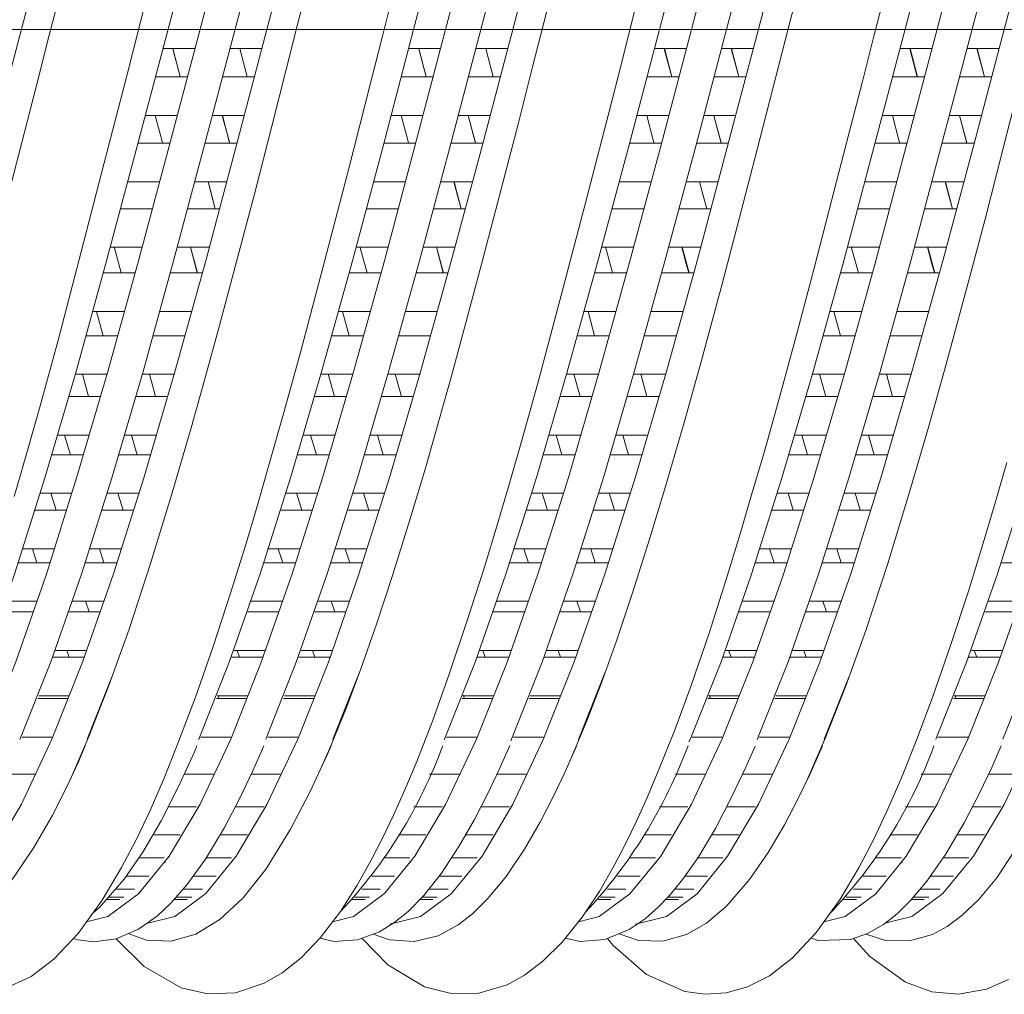
# Model space of a CAD drawing. Units: millimetres. Extents: x 998 to 1588, y 2742 to 3022.
# Drawn here: x 1132 to 1144, y 2877 to 2889 of the extents above; entities that cross this region are included whole.
import ezdxf

# ---------------------------------------------------------------- set-up
doc = ezdxf.new("R2010")
doc.units = ezdxf.units.MM
doc.linetypes.add('CENTER', pattern=[2, 1.25, -0.25, 0.25, -0.25])
doc.layers.add('BODY', color=7, linetype='Continuous')

msp = doc.modelspace()

# ---------------------------------------------------------------- linework, layer by layer
at = {"color": 21, "linetype": 'Continuous', "lineweight": 13}
for p, q in [((1133.776, 2888.347), (1133.776, 2888.348)), ((1136.657, 2888.347), (1136.657, 2888.348)), ((1139.534, 2888.347), (1139.534, 2888.348)), ((1142.413, 2888.347), (1142.413, 2888.348)), ((1133.756, 2888.257), (1134.13, 2888.257)), ((1133.776, 2888.257), (1134.127, 2888.257)), ((1133.959, 2887.927), (1133.873, 2888.257)), ((1134.538, 2888.257), (1134.914, 2888.257)), ((1134.541, 2888.257), (1134.915, 2888.257)), ((1134.744, 2887.927), (1134.657, 2888.257)), ((1134.745, 2887.927), (1134.659, 2888.257)), ((1136.637, 2888.257), (1137.011, 2888.257)), ((1136.657, 2888.257), (1137.008, 2888.257)), ((1136.841, 2887.927), (1136.755, 2888.257)), ((1137.42, 2888.257), (1137.795, 2888.257)), ((1137.423, 2888.257), (1137.797, 2888.257)), ((1137.626, 2887.927), (1137.539, 2888.257)), ((1137.626, 2887.927), (1137.54, 2888.257)), ((1139.514, 2888.257), (1139.888, 2888.257)), ((1139.534, 2888.257), (1139.885, 2888.257)), ((1139.717, 2887.927), (1139.631, 2888.257)), ((1140.296, 2888.257), (1140.672, 2888.257)), ((1140.299, 2888.257), (1140.673, 2888.257)), ((1140.502, 2887.927), (1140.415, 2888.257)), ((1140.503, 2887.927), (1140.417, 2888.257)), ((1142.392, 2888.257), (1142.767, 2888.257)), ((1142.413, 2888.257), (1142.763, 2888.257)), ((1142.596, 2887.927), (1142.51, 2888.257)), ((1143.175, 2888.257), (1143.551, 2888.257)), ((1143.178, 2888.257), (1143.552, 2888.257)), ((1143.381, 2887.927), (1143.294, 2888.257)), ((1143.382, 2887.927), (1143.295, 2888.257)), ((1134.044, 2887.927), (1133.67, 2887.927)), ((1134.04, 2887.927), (1133.776, 2887.927)), ((1134.828, 2887.927), (1134.451, 2887.927)), ((1134.828, 2887.927), (1134.455, 2887.927)), ((1136.925, 2887.927), (1136.551, 2887.927)), ((1136.922, 2887.927), (1136.657, 2887.927)), ((1137.709, 2887.927), (1137.333, 2887.927)), ((1137.71, 2887.927), (1137.337, 2887.927)), ((1139.802, 2887.927), (1139.428, 2887.927)), ((1139.798, 2887.927), (1139.534, 2887.927)), ((1140.586, 2887.927), (1140.209, 2887.927)), ((1140.586, 2887.927), (1140.213, 2887.927)), ((1142.681, 2887.927), (1142.306, 2887.927)), ((1142.677, 2887.927), (1142.413, 2887.927)), ((1143.465, 2887.927), (1143.088, 2887.927)), ((1143.465, 2887.927), (1143.092, 2887.927)), ((1133.551, 2887.475), (1133.925, 2887.475)), ((1133.776, 2887.475), (1133.921, 2887.475)), ((1134.333, 2887.475), (1134.709, 2887.475)), ((1134.336, 2887.475), (1134.709, 2887.475)), ((1136.432, 2887.475), (1136.806, 2887.475)), ((1136.657, 2887.475), (1136.803, 2887.475)), ((1137.214, 2887.475), (1137.59, 2887.475)), ((1137.218, 2887.475), (1137.59, 2887.475)), ((1139.309, 2887.475), (1139.683, 2887.475)), ((1139.534, 2887.475), (1139.68, 2887.475)), ((1140.091, 2887.475), (1140.467, 2887.475)), ((1140.094, 2887.475), (1140.467, 2887.475)), ((1142.187, 2887.475), (1142.562, 2887.475)), ((1142.413, 2887.475), (1142.558, 2887.475)), ((1142.97, 2887.475), (1143.345, 2887.475)), ((1142.973, 2887.475), (1143.345, 2887.475)), ((1133.839, 2887.149), (1133.465, 2887.149)), ((1133.836, 2887.149), (1133.776, 2887.149)), ((1134.623, 2887.149), (1134.247, 2887.149)), ((1134.622, 2887.149), (1134.25, 2887.149)), ((1136.72, 2887.149), (1136.346, 2887.149)), ((1136.717, 2887.149), (1136.657, 2887.149)), ((1137.504, 2887.149), (1137.129, 2887.149)), ((1137.504, 2887.149), (1137.132, 2887.149)), ((1139.597, 2887.149), (1139.223, 2887.149)), ((1139.594, 2887.149), (1139.534, 2887.149)), ((1140.381, 2887.149), (1140.006, 2887.149)), ((1140.38, 2887.149), (1140.008, 2887.149)), ((1142.475, 2887.149), (1142.101, 2887.149)), ((1142.473, 2887.149), (1142.413, 2887.149)), ((1143.26, 2887.149), (1142.884, 2887.149)), ((1143.259, 2887.149), (1142.887, 2887.149)), ((1133.776, 2886.918), (1133.776, 2886.918)), ((1136.657, 2886.918), (1136.657, 2886.918)), ((1139.534, 2886.918), (1139.534, 2886.918)), ((1142.413, 2886.918), (1142.413, 2886.918)), ((1133.344, 2886.697), (1133.718, 2886.697)), ((1134.129, 2886.697), (1134.502, 2886.697)), ((1134.13, 2886.697), (1134.502, 2886.697)), ((1136.226, 2886.697), (1136.6, 2886.697)), ((1137.01, 2886.697), (1137.383, 2886.697)), ((1137.011, 2886.697), (1137.384, 2886.697)), ((1139.102, 2886.697), (1139.476, 2886.697)), ((1139.887, 2886.697), (1140.26, 2886.697)), ((1139.888, 2886.697), (1140.26, 2886.697)), ((1141.981, 2886.697), (1142.355, 2886.697)), ((1142.765, 2886.697), (1143.139, 2886.697)), ((1142.767, 2886.697), (1143.139, 2886.697)), ((1133.633, 2886.381), (1133.26, 2886.381)), ((1134.418, 2886.381), (1134.045, 2886.381)), ((1134.417, 2886.381), (1134.045, 2886.381)), ((1136.514, 2886.381), (1136.141, 2886.381)), ((1137.299, 2886.381), (1136.926, 2886.381)), ((1137.299, 2886.381), (1136.927, 2886.381)), ((1139.391, 2886.381), (1139.018, 2886.381)), ((1140.176, 2886.381), (1139.803, 2886.381)), ((1140.175, 2886.381), (1139.803, 2886.381)), ((1142.27, 2886.381), (1141.896, 2886.381)), ((1143.054, 2886.381), (1142.682, 2886.381)), ((1143.054, 2886.381), (1142.682, 2886.381)), ((1133.137, 2885.929), (1133.511, 2885.929)), ((1133.923, 2885.929), (1134.296, 2885.929)), ((1133.923, 2885.929), (1134.294, 2885.929)), ((1134.08, 2885.929), (1134.162, 2885.628)), ((1136.019, 2885.929), (1136.392, 2885.929)), ((1136.804, 2885.929), (1137.176, 2885.929)), ((1136.805, 2885.929), (1137.178, 2885.929)), ((1136.961, 2885.929), (1137.044, 2885.628)), ((1138.895, 2885.929), (1139.269, 2885.929)), ((1139.681, 2885.929), (1140.054, 2885.929)), ((1139.681, 2885.929), (1140.052, 2885.929)), ((1139.838, 2885.929), (1139.92, 2885.628)), ((1141.774, 2885.929), (1142.148, 2885.929)), ((1142.56, 2885.929), (1142.933, 2885.929)), ((1142.56, 2885.929), (1142.931, 2885.929)), ((1142.717, 2885.929), (1142.799, 2885.628)), ((1133.428, 2885.628), (1133.055, 2885.628)), ((1134.214, 2885.628), (1133.841, 2885.628)), ((1134.212, 2885.628), (1133.842, 2885.628)), ((1136.309, 2885.628), (1135.937, 2885.628)), ((1137.095, 2885.628), (1136.722, 2885.628)), ((1137.093, 2885.628), (1136.723, 2885.628)), ((1139.186, 2885.628), (1138.813, 2885.628)), ((1139.972, 2885.628), (1139.599, 2885.628)), ((1139.97, 2885.628), (1139.6, 2885.628)), ((1142.065, 2885.628), (1141.692, 2885.628)), ((1142.85, 2885.628), (1142.478, 2885.628)), ((1142.848, 2885.628), (1142.478, 2885.628)), ((1133.776, 2885.39), (1133.776, 2885.394)), ((1136.657, 2885.39), (1136.657, 2885.394)), ((1139.534, 2885.39), (1139.534, 2885.394)), ((1142.413, 2885.39), (1142.413, 2885.394)), ((1132.93, 2885.175), (1133.303, 2885.175)), ((1132.979, 2885.175), (1133.056, 2884.893)), ((1133.716, 2885.175), (1134.09, 2885.175)), ((1133.776, 2885.175), (1134.087, 2885.175)), ((1135.812, 2885.175), (1136.185, 2885.175)), ((1135.861, 2885.175), (1135.938, 2884.893)), ((1136.598, 2885.175), (1136.972, 2885.175)), ((1136.657, 2885.175), (1136.969, 2885.175)), ((1138.688, 2885.175), (1139.061, 2885.175)), ((1138.737, 2885.175), (1138.814, 2884.893)), ((1139.474, 2885.175), (1139.848, 2885.175)), ((1139.534, 2885.175), (1139.845, 2885.175)), ((1141.567, 2885.175), (1141.94, 2885.175)), ((1141.616, 2885.175), (1141.693, 2884.893)), ((1142.353, 2885.175), (1142.727, 2885.175)), ((1142.413, 2885.175), (1142.724, 2885.175)), ((1133.225, 2884.893), (1132.852, 2884.893)), ((1134.013, 2884.893), (1133.638, 2884.893)), ((1134.01, 2884.893), (1133.776, 2884.893)), ((1136.107, 2884.893), (1135.734, 2884.893)), ((1136.894, 2884.893), (1136.519, 2884.893)), ((1136.891, 2884.893), (1136.657, 2884.893)), ((1138.983, 2884.893), (1138.61, 2884.893)), ((1139.771, 2884.893), (1139.396, 2884.893)), ((1139.768, 2884.893), (1139.534, 2884.893)), ((1141.862, 2884.893), (1141.489, 2884.893)), ((1142.65, 2884.893), (1142.274, 2884.893)), ((1142.647, 2884.893), (1142.413, 2884.893)), ((1132.726, 2884.441), (1133.098, 2884.441)), ((1132.886, 2884.182), (1132.812, 2884.441)), ((1133.512, 2884.441), (1133.884, 2884.441)), ((1133.669, 2884.182), (1133.597, 2884.441)), ((1133.776, 2884.441), (1133.881, 2884.441)), ((1135.608, 2884.441), (1135.979, 2884.441)), ((1135.768, 2884.182), (1135.693, 2884.441)), ((1136.393, 2884.441), (1136.765, 2884.441)), ((1136.551, 2884.182), (1136.478, 2884.441)), ((1136.657, 2884.441), (1136.763, 2884.441)), ((1138.484, 2884.441), (1138.856, 2884.441)), ((1138.644, 2884.182), (1138.57, 2884.441)), ((1139.27, 2884.441), (1139.642, 2884.441)), ((1139.427, 2884.182), (1139.355, 2884.441)), ((1139.534, 2884.441), (1139.639, 2884.441)), ((1141.363, 2884.441), (1141.734, 2884.441)), ((1141.523, 2884.182), (1141.449, 2884.441)), ((1142.149, 2884.441), (1142.521, 2884.441)), ((1142.306, 2884.182), (1142.233, 2884.441)), ((1142.413, 2884.441), (1142.518, 2884.441)), ((1133.023, 2884.182), (1132.655, 2884.182)), ((1133.809, 2884.182), (1133.44, 2884.182)), ((1133.807, 2884.182), (1133.776, 2884.182)), ((1135.904, 2884.182), (1135.536, 2884.182)), ((1136.69, 2884.182), (1136.321, 2884.182)), ((1136.688, 2884.182), (1136.657, 2884.182)), ((1138.781, 2884.182), (1138.413, 2884.182)), ((1139.567, 2884.182), (1139.198, 2884.182)), ((1139.565, 2884.182), (1139.534, 2884.182)), ((1141.66, 2884.182), (1141.291, 2884.182)), ((1142.445, 2884.182), (1142.077, 2884.182)), ((1142.444, 2884.182), (1142.413, 2884.182)), ((1133.776, 2884.06), (1133.776, 2884.057)), ((1136.657, 2884.06), (1136.657, 2884.057)), ((1139.534, 2884.06), (1139.534, 2884.057)), ((1142.413, 2884.06), (1142.413, 2884.057)), ((1132.521, 2883.729), (1132.892, 2883.729)), ((1132.604, 2883.729), (1132.673, 2883.498)), ((1133.306, 2883.729), (1133.677, 2883.729)), ((1135.402, 2883.729), (1135.774, 2883.729)), ((1135.486, 2883.729), (1135.554, 2883.498)), ((1136.188, 2883.729), (1136.559, 2883.729)), ((1138.279, 2883.729), (1138.65, 2883.729)), ((1138.362, 2883.729), (1138.431, 2883.498)), ((1139.064, 2883.729), (1139.435, 2883.729)), ((1141.157, 2883.729), (1141.529, 2883.729)), ((1141.241, 2883.729), (1141.31, 2883.498)), ((1141.943, 2883.729), (1142.314, 2883.729)), ((1132.826, 2883.498), (1132.452, 2883.498)), ((1133.61, 2883.498), (1133.238, 2883.498)), ((1135.707, 2883.498), (1135.334, 2883.498)), ((1136.491, 2883.498), (1136.119, 2883.498)), ((1138.584, 2883.498), (1138.21, 2883.498)), ((1139.368, 2883.498), (1138.996, 2883.498)), ((1141.462, 2883.498), (1141.089, 2883.498)), ((1142.246, 2883.498), (1141.874, 2883.498)), ((1132.32, 2883.046), (1132.69, 2883.046)), ((1132.504, 2882.847), (1132.443, 2883.046)), ((1133.105, 2883.046), (1133.473, 2883.046)), ((1133.289, 2882.847), (1133.228, 2883.046)), ((1135.2, 2883.046), (1135.57, 2883.046)), ((1135.384, 2882.847), (1135.323, 2883.046)), ((1135.985, 2883.046), (1136.353, 2883.046)), ((1136.169, 2882.847), (1136.108, 2883.046)), ((1138.077, 2883.046), (1138.447, 2883.046)), ((1138.262, 2882.847), (1138.2, 2883.046)), ((1138.863, 2883.046), (1139.23, 2883.046)), ((1139.047, 2882.847), (1138.986, 2883.046)), ((1140.957, 2883.046), (1141.327, 2883.046)), ((1141.141, 2882.847), (1141.08, 2883.046)), ((1141.742, 2883.046), (1142.11, 2883.046)), ((1141.926, 2882.847), (1141.865, 2883.046)), ((1132.629, 2882.847), (1132.26, 2882.847)), ((1133.412, 2882.847), (1133.045, 2882.847)), ((1135.509, 2882.847), (1135.14, 2882.847)), ((1136.292, 2882.847), (1135.925, 2882.847)), ((1138.386, 2882.847), (1138.017, 2882.847)), ((1139.169, 2882.847), (1138.803, 2882.847)), ((1141.266, 2882.847), (1140.896, 2882.847)), ((1142.049, 2882.847), (1141.682, 2882.847)), ((1132.115, 2882.395), (1132.483, 2882.395)), ((1132.227, 2882.395), (1132.28, 2882.232)), ((1132.901, 2882.395), (1133.268, 2882.395)), ((1133.013, 2882.395), (1133.065, 2882.232)), ((1134.995, 2882.395), (1135.363, 2882.395)), ((1135.107, 2882.395), (1135.16, 2882.232)), ((1135.781, 2882.395), (1136.148, 2882.395)), ((1135.893, 2882.395), (1135.945, 2882.232)), ((1137.872, 2882.395), (1138.241, 2882.395)), ((1137.984, 2882.395), (1138.038, 2882.232)), ((1138.658, 2882.395), (1139.025, 2882.395)), ((1138.771, 2882.395), (1138.822, 2882.232)), ((1140.752, 2882.395), (1141.12, 2882.395)), ((1140.864, 2882.395), (1140.917, 2882.232)), ((1141.537, 2882.395), (1141.904, 2882.395)), ((1141.65, 2882.395), (1141.701, 2882.232)), ((1132.431, 2882.232), (1132.063, 2882.232)), ((1133.215, 2882.232), (1132.849, 2882.232)), ((1135.311, 2882.232), (1134.943, 2882.232)), ((1136.095, 2882.232), (1135.729, 2882.232)), ((1138.188, 2882.232), (1137.82, 2882.232)), ((1138.973, 2882.232), (1138.606, 2882.232)), ((1141.067, 2882.232), (1140.7, 2882.232)), ((1141.852, 2882.232), (1141.485, 2882.232)), ((1143.947, 2882.232), (1143.58, 2882.232)), ((1131.912, 2881.78), (1132.278, 2881.78)), ((1132.697, 2881.78), (1133.064, 2881.78)), ((1132.892, 2881.657), (1132.849, 2881.78)), ((1134.791, 2881.78), (1135.158, 2881.78)), ((1135.577, 2881.78), (1135.944, 2881.78)), ((1135.772, 2881.657), (1135.729, 2881.78)), ((1137.669, 2881.78), (1138.035, 2881.78)), ((1138.455, 2881.78), (1138.821, 2881.78)), ((1138.649, 2881.657), (1138.606, 2881.78)), ((1140.548, 2881.78), (1140.915, 2881.78)), ((1141.334, 2881.78), (1141.701, 2881.78)), ((1141.529, 2881.657), (1141.486, 2881.78)), ((1143.428, 2881.78), (1143.795, 2881.78)), ((1132.236, 2881.657), (1131.87, 2881.657)), ((1133.021, 2881.657), (1132.655, 2881.657)), ((1135.116, 2881.657), (1134.75, 2881.657)), ((1135.901, 2881.657), (1135.535, 2881.657)), ((1137.993, 2881.657), (1137.627, 2881.657)), ((1138.779, 2881.657), (1138.413, 2881.657)), ((1140.873, 2881.657), (1140.506, 2881.657)), ((1141.658, 2881.657), (1141.292, 2881.657)), ((1143.753, 2881.657), (1143.386, 2881.657)), ((1132.497, 2881.205), (1132.862, 2881.205)), ((1132.629, 2881.205), (1132.657, 2881.126)), ((1134.592, 2881.205), (1134.955, 2881.205)), ((1134.655, 2881.126), (1134.625, 2881.205)), ((1135.377, 2881.205), (1135.742, 2881.205)), ((1135.509, 2881.205), (1135.537, 2881.126)), ((1137.469, 2881.205), (1137.833, 2881.205)), ((1137.533, 2881.126), (1137.503, 2881.205)), ((1138.255, 2881.205), (1138.62, 2881.205)), ((1138.386, 2881.205), (1138.414, 2881.126)), ((1140.349, 2881.205), (1140.712, 2881.205)), ((1140.412, 2881.126), (1140.382, 2881.205)), ((1141.134, 2881.205), (1141.499, 2881.205)), ((1141.266, 2881.205), (1141.294, 2881.126)), ((1143.229, 2881.205), (1143.592, 2881.205)), ((1143.292, 2881.126), (1143.262, 2881.205)), ((1132.832, 2881.126), (1132.468, 2881.126)), ((1134.926, 2881.126), (1134.563, 2881.126)), ((1135.712, 2881.126), (1135.348, 2881.126)), ((1137.803, 2881.126), (1137.44, 2881.126)), ((1138.59, 2881.126), (1138.226, 2881.126)), ((1140.682, 2881.126), (1140.319, 2881.126)), ((1141.469, 2881.126), (1141.105, 2881.126)), ((1143.562, 2881.126), (1143.199, 2881.126)), ((1133.168, 2880.921), (1132.868, 2880.163)), ((1138.939, 2880.949), (1138.624, 2880.162)), ((1132.645, 2880.641), (1132.289, 2880.641)), ((1132.302, 2880.673), (1132.658, 2880.673)), ((1134.74, 2880.641), (1134.384, 2880.641)), ((1134.396, 2880.673), (1134.753, 2880.673)), ((1134.398, 2880.68), (1134.413, 2880.641)), ((1135.525, 2880.641), (1135.169, 2880.641)), ((1135.182, 2880.673), (1135.538, 2880.673)), ((1137.618, 2880.641), (1137.261, 2880.641)), ((1137.273, 2880.673), (1137.631, 2880.673)), ((1137.275, 2880.68), (1137.29, 2880.641)), ((1138.402, 2880.641), (1138.047, 2880.641)), ((1138.06, 2880.673), (1138.415, 2880.673)), ((1140.497, 2880.641), (1140.14, 2880.641)), ((1140.152, 2880.673), (1140.51, 2880.673)), ((1140.155, 2880.68), (1140.17, 2880.641)), ((1141.281, 2880.641), (1140.926, 2880.641)), ((1140.939, 2880.673), (1141.294, 2880.673)), ((1143.377, 2880.641), (1143.02, 2880.641)), ((1143.032, 2880.673), (1143.39, 2880.673)), ((1143.035, 2880.68), (1143.05, 2880.641)), ((1132.106, 2880.189), (1132.455, 2880.189)), ((1134.201, 2880.189), (1134.552, 2880.189)), ((1134.986, 2880.189), (1135.335, 2880.189)), ((1137.078, 2880.189), (1137.429, 2880.189)), ((1137.863, 2880.189), (1138.213, 2880.189)), ((1139.958, 2880.189), (1140.309, 2880.189)), ((1140.742, 2880.189), (1141.092, 2880.189)), ((1142.837, 2880.189), (1143.189, 2880.189)), ((1131.913, 2879.753), (1132.255, 2879.753)), ((1134.004, 2879.753), (1134.348, 2879.753)), ((1134.007, 2879.753), (1134.349, 2879.753)), ((1134.793, 2879.753), (1135.135, 2879.753)), ((1136.881, 2879.753), (1137.225, 2879.753)), ((1136.884, 2879.753), (1137.227, 2879.753)), ((1137.67, 2879.753), (1138.012, 2879.753)), ((1139.761, 2879.753), (1140.105, 2879.753)), ((1139.764, 2879.753), (1140.106, 2879.753)), ((1140.549, 2879.753), (1140.892, 2879.753)), ((1142.641, 2879.753), (1142.985, 2879.753)), ((1142.644, 2879.753), (1142.986, 2879.753)), ((1143.429, 2879.753), (1143.772, 2879.753)), ((1133.819, 2879.371), (1134.151, 2879.371)), ((1133.82, 2879.371), (1134.151, 2879.371)), ((1134.606, 2879.371), (1134.938, 2879.371)), ((1136.696, 2879.371), (1137.029, 2879.371)), ((1136.697, 2879.371), (1137.029, 2879.371)), ((1137.483, 2879.371), (1137.815, 2879.371)), ((1139.576, 2879.371), (1139.908, 2879.371)), ((1139.577, 2879.371), (1139.908, 2879.371)), ((1140.363, 2879.371), (1140.695, 2879.371)), ((1142.456, 2879.371), (1142.788, 2879.371)), ((1142.457, 2879.371), (1142.788, 2879.371)), ((1143.243, 2879.371), (1143.575, 2879.371)), ((1132.33, 2879.043), (1132.334, 2879.043)), ((1133.639, 2879.043), (1133.959, 2879.043)), ((1134.426, 2879.043), (1134.741, 2879.043)), ((1134.428, 2879.043), (1134.747, 2879.043)), ((1135.21, 2879.043), (1135.214, 2879.043)), ((1136.516, 2879.043), (1136.837, 2879.043)), ((1137.303, 2879.043), (1137.619, 2879.043)), ((1137.305, 2879.043), (1137.624, 2879.043)), ((1138.087, 2879.043), (1138.092, 2879.043)), ((1139.396, 2879.043), (1139.716, 2879.043)), ((1140.182, 2879.043), (1140.498, 2879.043)), ((1140.185, 2879.043), (1140.503, 2879.043)), ((1140.966, 2879.043), (1140.971, 2879.043)), ((1142.276, 2879.043), (1142.596, 2879.043)), ((1143.062, 2879.043), (1143.378, 2879.043)), ((1143.065, 2879.043), (1143.383, 2879.043)), ((1133.474, 2878.772), (1133.771, 2878.772)), ((1133.781, 2878.729), (1133.781, 2878.72)), ((1134.261, 2878.772), (1134.555, 2878.772)), ((1134.261, 2878.772), (1134.56, 2878.772)), ((1136.351, 2878.772), (1136.648, 2878.772)), ((1136.658, 2878.729), (1136.658, 2878.72)), ((1137.138, 2878.772), (1137.432, 2878.772)), ((1137.139, 2878.772), (1137.437, 2878.772)), ((1139.231, 2878.772), (1139.528, 2878.772)), ((1139.538, 2878.729), (1139.538, 2878.72)), ((1140.017, 2878.772), (1140.311, 2878.772)), ((1140.018, 2878.772), (1140.317, 2878.772)), ((1142.111, 2878.772), (1142.408, 2878.772)), ((1142.418, 2878.729), (1142.418, 2878.72)), ((1142.897, 2878.772), (1143.191, 2878.772)), ((1142.898, 2878.772), (1143.197, 2878.772)), ((1133.324, 2878.559), (1133.591, 2878.559)), ((1134.113, 2878.559), (1134.379, 2878.559)), ((1134.113, 2878.559), (1134.38, 2878.559)), ((1136.202, 2878.559), (1136.468, 2878.559)), ((1136.99, 2878.559), (1137.258, 2878.559)), ((1136.991, 2878.559), (1137.256, 2878.559)), ((1139.081, 2878.559), (1139.348, 2878.559)), ((1139.87, 2878.559), (1140.136, 2878.559)), ((1139.87, 2878.559), (1140.137, 2878.559)), ((1141.961, 2878.559), (1142.228, 2878.559)), ((1142.75, 2878.559), (1143.016, 2878.559)), ((1142.75, 2878.559), (1143.017, 2878.559)), ((1133.21, 2878.407), (1133.424, 2878.407)), ((1133.995, 2878.407), (1134.22, 2878.407)), ((1133.999, 2878.407), (1134.217, 2878.407)), ((1136.087, 2878.407), (1136.302, 2878.407)), ((1136.872, 2878.407), (1137.097, 2878.407)), ((1136.876, 2878.407), (1137.094, 2878.407)), ((1138.966, 2878.407), (1139.181, 2878.407)), ((1139.752, 2878.407), (1139.977, 2878.407)), ((1139.755, 2878.407), (1139.974, 2878.407)), ((1141.846, 2878.407), (1142.061, 2878.407)), ((1142.632, 2878.407), (1142.857, 2878.407)), ((1142.635, 2878.407), (1142.854, 2878.407)), ((1133.097, 2878.284), (1133.247, 2878.284)), ((1133.126, 2878.314), (1133.299, 2878.314)), ((1133.888, 2878.284), (1134.039, 2878.284)), ((1133.888, 2878.284), (1134.037, 2878.284)), ((1133.915, 2878.314), (1134.093, 2878.314)), ((1133.916, 2878.314), (1134.09, 2878.314)), ((1135.974, 2878.284), (1136.124, 2878.284)), ((1136.003, 2878.314), (1136.176, 2878.314)), ((1136.765, 2878.284), (1136.915, 2878.284)), ((1136.766, 2878.284), (1136.917, 2878.284)), ((1136.792, 2878.314), (1136.97, 2878.314)), ((1136.793, 2878.314), (1136.967, 2878.314)), ((1138.854, 2878.284), (1139.004, 2878.284)), ((1138.883, 2878.314), (1139.056, 2878.314)), ((1139.645, 2878.284), (1139.796, 2878.284)), ((1139.645, 2878.284), (1139.794, 2878.284)), ((1139.672, 2878.314), (1139.85, 2878.314)), ((1139.673, 2878.314), (1139.847, 2878.314)), ((1141.734, 2878.284), (1141.884, 2878.284)), ((1141.763, 2878.314), (1141.936, 2878.314)), ((1142.525, 2878.284), (1142.676, 2878.284)), ((1142.525, 2878.284), (1142.674, 2878.284)), ((1142.552, 2878.314), (1142.73, 2878.314)), ((1142.553, 2878.314), (1142.727, 2878.314))]:
    msp.add_line(p, q, dxfattribs=at)
at = {"color": 21, "linetype": 'Continuous', "lineweight": 13, "flags": 128}
for points in [[(1138.135, 2898.971), (1137.773, 2898.881), (1137.414, 2898.614), (1137.056, 2898.173), (1136.693, 2897.565), (1136.335, 2896.804), (1135.976, 2895.901), (1135.613, 2894.866), (1135.255, 2893.727), (1134.897, 2892.499), (1134.534, 2891.196), (1134.175, 2889.852), (1133.817, 2888.485), (1133.454, 2887.113), (1133.096, 2885.769), (1132.738, 2884.472), (1132.375, 2883.238), (1132.016, 2882.099), (1131.658, 2881.069), (1131.295, 2880.162), (1131.279, 2880.129)], [(1138.802, 2898.941), (1138.558, 2898.881), (1138.2, 2898.614), (1137.841, 2898.173), (1137.479, 2897.565), (1137.12, 2896.804), (1136.762, 2895.901), (1136.399, 2894.866), (1136.041, 2893.727), (1135.682, 2892.499), (1135.319, 2891.196), (1134.961, 2889.852), (1134.603, 2888.485), (1134.24, 2887.113), (1133.881, 2885.769), (1133.523, 2884.472), (1133.16, 2883.238), (1132.802, 2882.099), (1132.443, 2881.069), (1132.081, 2880.162)], [(1141.012, 2898.971), (1141.011, 2898.971), (1140.653, 2898.881), (1140.295, 2898.614), (1139.932, 2898.172), (1139.573, 2897.566), (1139.215, 2896.805), (1138.852, 2895.898), (1138.494, 2894.868), (1138.136, 2893.729), (1137.773, 2892.495), (1137.414, 2891.198), (1137.056, 2889.854), (1136.693, 2888.481), (1136.335, 2887.114), (1135.976, 2885.771), (1135.613, 2884.468), (1135.255, 2883.24), (1134.897, 2882.101), (1134.534, 2881.066), (1134.175, 2880.163), (1134.174, 2880.161)], [(1141.68, 2898.942), (1141.439, 2898.881), (1141.08, 2898.614), (1140.717, 2898.172), (1140.359, 2897.566), (1140.001, 2896.805), (1139.638, 2895.898), (1139.279, 2894.868), (1138.921, 2893.729), (1138.558, 2892.495), (1138.2, 2891.198), (1137.841, 2889.854), (1137.479, 2888.481), (1137.12, 2887.114), (1136.762, 2885.771), (1136.399, 2884.468), (1136.041, 2883.24), (1135.682, 2882.101), (1135.319, 2881.066), (1134.961, 2880.163)], [(1143.892, 2898.971), (1143.534, 2898.881), (1143.171, 2898.613), (1142.812, 2898.173), (1142.454, 2897.567), (1142.091, 2896.802), (1141.733, 2895.899), (1141.374, 2894.869), (1141.011, 2893.725), (1140.653, 2892.497), (1140.295, 2891.2), (1139.932, 2889.85), (1139.573, 2888.483), (1139.215, 2887.116), (1138.852, 2885.767), (1138.494, 2884.47), (1138.136, 2883.241), (1137.773, 2882.097), (1137.414, 2881.068), (1137.056, 2880.164), (1137.052, 2880.155)], [(1144.562, 2898.942), (1144.319, 2898.881), (1143.956, 2898.613), (1143.598, 2898.173), (1143.239, 2897.567), (1142.876, 2896.802), (1142.518, 2895.899), (1142.16, 2894.869), (1141.797, 2893.725), (1141.439, 2892.497), (1141.08, 2891.2), (1140.717, 2889.85), (1140.359, 2888.483), (1140.001, 2887.116), (1139.638, 2885.767), (1139.279, 2884.47), (1138.921, 2883.241), (1138.558, 2882.097), (1138.2, 2881.068), (1137.841, 2880.164), (1137.831, 2880.143)], [(1146.772, 2898.971), (1146.409, 2898.881), (1146.051, 2898.614), (1145.693, 2898.173), (1145.33, 2897.565), (1144.971, 2896.804), (1144.613, 2895.901), (1144.25, 2894.866), (1143.892, 2893.727), (1143.534, 2892.499), (1143.171, 2891.196), (1142.812, 2889.852), (1142.454, 2888.485), (1142.091, 2887.113), (1141.733, 2885.769), (1141.374, 2884.472), (1141.011, 2883.238), (1140.653, 2882.099), (1140.295, 2881.069), (1139.932, 2880.162), (1139.919, 2880.134)], [(1147.443, 2898.942), (1147.195, 2898.881), (1146.837, 2898.614), (1146.478, 2898.173), (1146.115, 2897.565), (1145.757, 2896.804), (1145.399, 2895.901), (1145.036, 2894.866), (1144.677, 2893.727), (1144.319, 2892.499), (1143.956, 2891.196), (1143.598, 2889.852), (1143.239, 2888.485), (1142.876, 2887.113), (1142.518, 2885.769), (1142.16, 2884.472), (1141.797, 2883.238), (1141.439, 2882.099), (1141.08, 2881.069), (1140.717, 2880.162)], [(1149.649, 2898.971), (1149.648, 2898.971), (1149.29, 2898.881), (1148.931, 2898.614), (1148.569, 2898.172), (1148.21, 2897.566), (1147.852, 2896.805), (1147.489, 2895.898), (1147.131, 2894.868), (1146.772, 2893.729), (1146.409, 2892.495), (1146.051, 2891.198), (1145.693, 2889.854), (1145.33, 2888.481), (1144.971, 2887.114), (1144.613, 2885.771), (1144.25, 2884.468), (1143.892, 2883.24), (1143.534, 2882.101), (1143.171, 2881.066), (1142.812, 2880.163)], [(1150.321, 2898.943), (1150.075, 2898.881), (1149.717, 2898.614), (1149.354, 2898.172), (1148.996, 2897.566), (1148.637, 2896.805), (1148.274, 2895.898), (1147.916, 2894.868), (1147.558, 2893.729), (1147.195, 2892.495), (1146.837, 2891.198), (1146.478, 2889.854), (1146.115, 2888.481), (1145.757, 2887.114), (1145.399, 2885.771), (1145.036, 2884.468), (1144.677, 2883.24), (1144.319, 2882.101), (1143.956, 2881.066), (1143.598, 2880.163)], [(1134.616, 2896.805), (1134.616, 2896.804), (1134.257, 2895.901), (1133.894, 2894.866), (1133.536, 2893.727), (1133.178, 2892.499), (1132.815, 2891.196), (1132.456, 2889.852), (1132.098, 2888.485), (1131.735, 2887.113), (1131.377, 2885.769), (1131.018, 2884.472), (1130.655, 2883.238), (1130.297, 2882.099), (1129.939, 2881.069), (1129.576, 2880.162), (1129.218, 2879.401), (1128.859, 2878.795), (1128.496, 2878.353), (1128.138, 2878.086), (1127.78, 2877.996), (1127.779, 2877.996)], [(1136.712, 2896.809), (1136.709, 2896.804), (1136.351, 2895.901), (1135.988, 2894.866), (1135.629, 2893.727), (1135.271, 2892.499), (1134.908, 2891.196), (1134.55, 2889.852), (1134.191, 2888.485), (1133.828, 2887.113), (1133.47, 2885.769), (1133.112, 2884.472), (1132.749, 2883.238), (1132.391, 2882.099), (1132.032, 2881.069), (1131.669, 2880.162), (1131.311, 2879.401), (1130.953, 2878.795), (1130.59, 2878.353), (1130.231, 2878.086), (1129.99, 2878.025)], [(1137.499, 2896.812), (1137.496, 2896.805), (1137.133, 2895.898), (1136.775, 2894.868), (1136.416, 2893.729), (1136.053, 2892.495), (1135.695, 2891.198), (1135.337, 2889.854), (1134.974, 2888.481), (1134.616, 2887.114), (1134.257, 2885.771), (1133.894, 2884.468), (1133.536, 2883.24), (1133.178, 2882.101), (1132.815, 2881.066), (1132.456, 2880.163), (1132.098, 2879.402), (1131.735, 2878.793), (1131.377, 2878.353), (1131.018, 2878.086), (1130.656, 2877.996)], [(1140.376, 2896.812), (1140.372, 2896.802), (1140.014, 2895.899), (1139.655, 2894.869), (1139.292, 2893.725), (1138.934, 2892.497), (1138.576, 2891.2), (1138.213, 2889.85), (1137.854, 2888.483), (1137.496, 2887.116), (1137.133, 2885.767), (1136.775, 2884.47), (1136.416, 2883.241), (1136.053, 2882.097), (1135.695, 2881.068), (1135.337, 2880.164), (1134.974, 2879.4), (1134.616, 2878.794), (1134.257, 2878.354), (1133.894, 2878.085), (1133.564, 2878.003)], [(1142.465, 2896.802), (1142.107, 2895.899), (1141.749, 2894.869), (1141.386, 2893.725), (1141.027, 2892.497), (1140.669, 2891.2), (1140.306, 2889.85), (1139.948, 2888.483), (1139.589, 2887.116), (1139.226, 2885.767), (1138.868, 2884.47), (1138.51, 2883.241), (1138.147, 2882.097), (1137.789, 2881.068), (1137.43, 2880.164), (1137.067, 2879.4), (1136.709, 2878.794), (1136.351, 2878.354), (1135.988, 2878.085), (1135.744, 2878.025)], [(1148.226, 2896.805), (1147.863, 2895.898), (1147.505, 2894.868), (1147.147, 2893.729), (1146.784, 2892.495), (1146.425, 2891.198), (1146.067, 2889.854), (1145.704, 2888.481), (1145.346, 2887.114), (1144.987, 2885.771), (1144.624, 2884.468), (1144.266, 2883.24), (1143.908, 2882.101), (1143.545, 2881.066), (1143.186, 2880.163), (1142.828, 2879.402), (1142.465, 2878.793), (1142.107, 2878.353), (1141.749, 2878.086), (1141.498, 2878.024)], [(1139.294, 2896.068), (1139.226, 2895.898), (1138.868, 2894.868), (1138.51, 2893.729), (1138.147, 2892.495), (1137.789, 2891.198), (1137.43, 2889.854), (1137.067, 2888.481), (1136.709, 2887.114), (1136.351, 2885.771), (1135.988, 2884.468), (1135.629, 2883.24), (1135.271, 2882.101), (1134.908, 2881.066), (1134.55, 2880.163), (1134.191, 2879.402), (1133.828, 2878.793), (1133.47, 2878.353), (1133.112, 2878.086), (1132.86, 2878.024)], [(1142.948, 2896.036), (1142.894, 2895.901), (1142.531, 2894.866), (1142.173, 2893.727), (1141.814, 2892.499), (1141.451, 2891.196), (1141.093, 2889.852), (1140.735, 2888.485), (1140.372, 2887.113), (1140.014, 2885.769), (1139.655, 2884.472), (1139.292, 2883.238), (1138.934, 2882.099), (1138.576, 2881.069), (1138.213, 2880.162), (1137.854, 2879.401), (1137.496, 2878.795), (1137.133, 2878.353), (1136.775, 2878.086), (1136.416, 2877.996), (1136.416, 2877.996)], [(1145.056, 2896.074), (1144.987, 2895.901), (1144.624, 2894.866), (1144.266, 2893.727), (1143.908, 2892.499), (1143.545, 2891.196), (1143.186, 2889.852), (1142.828, 2888.485), (1142.465, 2887.113), (1142.107, 2885.769), (1141.749, 2884.472), (1141.386, 2883.238), (1141.027, 2882.099), (1140.669, 2881.069), (1140.306, 2880.162), (1139.948, 2879.401), (1139.589, 2878.795), (1139.226, 2878.353), (1138.868, 2878.086), (1138.625, 2878.025)], [(1145.823, 2896.03), (1145.77, 2895.898), (1145.411, 2894.868), (1145.053, 2893.729), (1144.69, 2892.495), (1144.332, 2891.198), (1143.974, 2889.854), (1143.611, 2888.481), (1143.252, 2887.114), (1142.894, 2885.771), (1142.531, 2884.468), (1142.173, 2883.24), (1141.814, 2882.101), (1141.451, 2881.066), (1141.093, 2880.163), (1140.735, 2879.402), (1140.372, 2878.793), (1140.014, 2878.353), (1139.655, 2878.086), (1139.293, 2877.996)], [(1148.735, 2896.112), (1148.65, 2895.899), (1148.292, 2894.869), (1147.929, 2893.725), (1147.571, 2892.497), (1147.212, 2891.2), (1146.849, 2889.85), (1146.491, 2888.483), (1146.133, 2887.116), (1145.77, 2885.767), (1145.411, 2884.47), (1145.053, 2883.241), (1144.69, 2882.097), (1144.332, 2881.068), (1143.974, 2880.164), (1143.611, 2879.4), (1143.252, 2878.794), (1142.894, 2878.354), (1142.531, 2878.085), (1142.215, 2878.006)], [(1138.409, 2889.308), (1138.223, 2888.574), (1138.088, 2888.042), (1137.922, 2887.389), (1137.721, 2886.612), (1137.504, 2885.788), (1137.31, 2885.061), (1137.14, 2884.433), (1136.99, 2883.895), (1136.831, 2883.339), (1136.649, 2882.733), (1136.448, 2882.093), (1136.253, 2881.502), (1136.074, 2880.988), (1135.906, 2880.535), (1135.725, 2880.086), (1135.621, 2879.854)], [(1132.013, 2883.009), (1132.153, 2883.494), (1132.324, 2884.097), (1132.523, 2884.824), (1132.8, 2885.874), (1133.069, 2886.918), (1133.332, 2887.939), (1133.493, 2888.57), (1133.611, 2889.03)], [(1135.477, 2889.097), (1135.338, 2888.554), (1135.199, 2888.012), (1135.031, 2887.35), (1134.831, 2886.568), (1134.616, 2885.746), (1134.419, 2885.013), (1134.243, 2884.372), (1134.086, 2883.815), (1133.866, 2883.051), (1133.616, 2882.233), (1133.359, 2881.454), (1133.122, 2880.793), (1132.889, 2880.194), (1132.672, 2879.697)], [(1141.226, 2889.056), (1141.047, 2888.354), (1140.898, 2887.775), (1140.717, 2887.074), (1140.507, 2886.262), (1140.305, 2885.487), (1140.066, 2884.602), (1139.863, 2883.876), (1139.645, 2883.126), (1139.458, 2882.508), (1139.259, 2881.878), (1139.071, 2881.316), (1138.895, 2880.826), (1138.722, 2880.379), (1138.548, 2879.963)], [(1132.56, 2888.94), (1132.425, 2888.415), (1132.278, 2887.841), (1132.098, 2887.141), (1131.887, 2886.326), (1131.681, 2885.538), (1131.497, 2884.847), (1131.332, 2884.249), (1131.18, 2883.714), (1130.951, 2882.934), (1130.69, 2882.091), (1130.437, 2881.324), (1130.26, 2880.832), (1130.086, 2880.38), (1129.902, 2879.941)], [(1133.209, 2877.826), (1133.535, 2877.501), (1133.971, 2877.251), (1134.284, 2877.179), (1134.606, 2877.192), (1134.944, 2877.304), (1135.154, 2877.426), (1135.374, 2877.602), (1135.604, 2877.841), (1135.836, 2878.145), (1136.033, 2878.455), (1136.197, 2878.746), (1136.329, 2879.005), (1136.457, 2879.272), (1136.591, 2879.57), (1136.73, 2879.902), (1136.914, 2880.376), (1137.11, 2880.925), (1137.322, 2881.555), (1137.518, 2882.167), (1137.68, 2882.698), (1137.814, 2883.15), (1137.966, 2883.682), (1138.147, 2884.336), (1138.426, 2885.379), (1138.708, 2886.449), (1138.98, 2887.503), (1139.131, 2888.099), (1139.254, 2888.587), (1139.349, 2888.963)], [(1131.871, 2877.227), (1132.211, 2877.383), (1132.479, 2877.586), (1132.763, 2877.888), (1133.045, 2878.279), (1133.272, 2878.659), (1133.446, 2878.992), (1133.605, 2879.327), (1133.77, 2879.708), (1133.944, 2880.145), (1134.136, 2880.656), (1134.343, 2881.25), (1134.553, 2881.889), (1134.73, 2882.458), (1134.872, 2882.936), (1135.006, 2883.404), (1135.172, 2883.993), (1135.37, 2884.712), (1135.655, 2885.78), (1135.929, 2886.838), (1136.191, 2887.869), (1136.328, 2888.404), (1136.436, 2888.827)], [(1136.086, 2877.831), (1136.39, 2877.519), (1136.82, 2877.262), (1137.133, 2877.182), (1137.456, 2877.187), (1137.789, 2877.287), (1137.992, 2877.399), (1138.206, 2877.561), (1138.432, 2877.785), (1138.667, 2878.077), (1138.874, 2878.388), (1139.044, 2878.683), (1139.18, 2878.945), (1139.303, 2879.202), (1139.432, 2879.488), (1139.568, 2879.807), (1139.749, 2880.263), (1139.945, 2880.794), (1140.155, 2881.406), (1140.352, 2882.025), (1140.519, 2882.569), (1140.654, 2883.026), (1140.799, 2883.524), (1140.974, 2884.143), (1141.177, 2884.889), (1141.387, 2885.683), (1141.591, 2886.473), (1141.793, 2887.257), (1141.951, 2887.872), (1142.087, 2888.402), (1142.194, 2888.821)], [(1133.959, 2887.927), (1133.876, 2888.24), (1133.871, 2888.257)], [(1136.84, 2887.927), (1136.758, 2888.24), (1136.753, 2888.257)], [(1139.717, 2887.927), (1139.634, 2888.24), (1139.63, 2888.257)], [(1142.595, 2887.927), (1142.513, 2888.24), (1142.508, 2888.257)], [(1143.777, 2887.779), (1143.598, 2887.077), (1143.388, 2886.26), (1143.179, 2885.469), (1142.932, 2884.559), (1142.721, 2883.807), (1142.501, 2883.047), (1142.25, 2882.223), (1141.991, 2881.438), (1141.753, 2880.777), (1141.521, 2880.182), (1141.304, 2879.687)], [(1133.667, 2887.475), (1133.743, 2887.184), (1133.753, 2887.149)], [(1134.452, 2887.475), (1134.456, 2887.459), (1134.539, 2887.149)], [(1134.453, 2887.475), (1134.533, 2887.17), (1134.539, 2887.149)], [(1136.548, 2887.475), (1136.625, 2887.184), (1136.634, 2887.149)], [(1137.334, 2887.475), (1137.338, 2887.459), (1137.42, 2887.149)], [(1137.334, 2887.475), (1137.415, 2887.17), (1137.42, 2887.149)], [(1139.425, 2887.475), (1139.501, 2887.184), (1139.511, 2887.149)], [(1140.21, 2887.475), (1140.214, 2887.459), (1140.297, 2887.149)], [(1140.211, 2887.475), (1140.291, 2887.17), (1140.297, 2887.149)], [(1142.303, 2887.475), (1142.38, 2887.184), (1142.389, 2887.149)], [(1143.089, 2887.475), (1143.093, 2887.459), (1143.175, 2887.149)], [(1143.089, 2887.475), (1143.17, 2887.17), (1143.175, 2887.149)], [(1134.37, 2886.381), (1134.328, 2886.537), (1134.285, 2886.697)], [(1134.369, 2886.381), (1134.29, 2886.679), (1134.285, 2886.697)], [(1137.251, 2886.381), (1137.209, 2886.537), (1137.166, 2886.697)], [(1137.251, 2886.381), (1137.171, 2886.679), (1137.167, 2886.697)], [(1140.128, 2886.381), (1140.086, 2886.537), (1140.043, 2886.697)], [(1140.127, 2886.381), (1140.048, 2886.679), (1140.043, 2886.697)], [(1143.007, 2886.381), (1142.964, 2886.537), (1142.922, 2886.697)], [(1143.006, 2886.381), (1142.927, 2886.679), (1142.922, 2886.697)], [(1133.267, 2885.628), (1133.191, 2885.906), (1133.184, 2885.929)], [(1134.078, 2885.929), (1134.129, 2885.737), (1134.159, 2885.628)], [(1136.148, 2885.628), (1136.072, 2885.906), (1136.066, 2885.929)], [(1136.96, 2885.929), (1137.011, 2885.737), (1137.041, 2885.628)], [(1139.025, 2885.628), (1138.949, 2885.906), (1138.942, 2885.929)], [(1139.836, 2885.929), (1139.887, 2885.737), (1139.917, 2885.628)], [(1141.904, 2885.628), (1141.827, 2885.906), (1141.821, 2885.929)], [(1142.715, 2885.929), (1142.766, 2885.737), (1142.796, 2885.628)], [(1133.387, 2883.729), (1133.435, 2883.563), (1133.454, 2883.498)], [(1136.269, 2883.729), (1136.316, 2883.563), (1136.336, 2883.498)], [(1139.145, 2883.729), (1139.193, 2883.563), (1139.212, 2883.498)], [(1142.024, 2883.729), (1142.071, 2883.563), (1142.091, 2883.498)], [(1138.963, 2877.828), (1139.028, 2877.749), (1139.422, 2877.408), (1139.871, 2877.207), (1140.11, 2877.174), (1140.354, 2877.19), (1140.606, 2877.261), (1140.861, 2877.391), (1141.129, 2877.598), (1141.412, 2877.903), (1141.689, 2878.291), (1141.913, 2878.666), (1142.084, 2878.994), (1142.243, 2879.33), (1142.409, 2879.713), (1142.584, 2880.151), (1142.776, 2880.666), (1142.984, 2881.262), (1143.193, 2881.898), (1143.368, 2882.462), (1143.508, 2882.935), (1143.644, 2883.407)], [(1136.062, 2880.956), (1135.748, 2880.164), (1135.746, 2880.159)], [(1141.803, 2880.917), (1141.504, 2880.163), (1141.502, 2880.159)], [(1130.471, 2877.883), (1130.639, 2877.817), (1130.926, 2877.793), (1131.213, 2877.858), (1131.467, 2877.993), (1131.629, 2878.119), (1131.805, 2878.294), (1132.011, 2878.547), (1132.245, 2878.894), (1132.459, 2879.267), (1132.63, 2879.607), (1132.762, 2879.892), (1132.845, 2880.087)], [(1132.706, 2877.828), (1132.76, 2877.811), (1132.946, 2877.79), (1133.207, 2877.825), (1133.471, 2877.936), (1133.694, 2878.095), (1133.852, 2878.245), (1134.038, 2878.459), (1134.253, 2878.759), (1134.476, 2879.129), (1134.661, 2879.48), (1134.807, 2879.785), (1134.928, 2880.059), (1134.939, 2880.085)], [(1132.937, 2878.129), (1133.011, 2878.188), (1133.301, 2878.522), (1133.519, 2878.839), (1133.734, 2879.207), (1133.944, 2879.619), (1134.128, 2880.025), (1134.153, 2880.086)], [(1133.349, 2877.885), (1133.565, 2877.807), (1133.852, 2877.797), (1134.141, 2877.879), (1134.427, 2878.053), (1134.697, 2878.306), (1134.964, 2878.646), (1135.25, 2879.111), (1135.48, 2879.55), (1135.681, 2879.982), (1135.726, 2880.088)], [(1135.596, 2877.832), (1135.759, 2877.793), (1136.035, 2877.812), (1136.295, 2877.908), (1136.462, 2878.01), (1136.628, 2878.143), (1136.814, 2878.333), (1137.019, 2878.593), (1137.224, 2878.906), (1137.405, 2879.223), (1137.562, 2879.527), (1137.696, 2879.809), (1137.819, 2880.09)], [(1136.219, 2877.88), (1136.411, 2877.814), (1136.699, 2877.794), (1136.979, 2877.861), (1137.217, 2877.989), (1137.382, 2878.117), (1137.568, 2878.299), (1137.776, 2878.553), (1137.993, 2878.875), (1138.181, 2879.2), (1138.336, 2879.505), (1138.465, 2879.775), (1138.598, 2880.074), (1138.602, 2880.084)], [(1138.472, 2877.834), (1138.642, 2877.793), (1138.933, 2877.816), (1139.218, 2877.932), (1139.406, 2878.059), (1139.559, 2878.194), (1139.691, 2878.333), (1139.846, 2878.522), (1140.026, 2878.779), (1140.229, 2879.118), (1140.423, 2879.492), (1140.586, 2879.838), (1140.695, 2880.084)], [(1139.1, 2877.884), (1139.327, 2877.806), (1139.615, 2877.798), (1139.892, 2877.875), (1140.123, 2878.006), (1140.357, 2878.205), (1140.628, 2878.52), (1140.846, 2878.836), (1141.038, 2879.161), (1141.2, 2879.47), (1141.335, 2879.751), (1141.482, 2880.088)], [(1141.348, 2877.835), (1141.43, 2877.804), (1141.813, 2877.817), (1142.013, 2877.887), (1142.199, 2877.994), (1142.359, 2878.119), (1142.518, 2878.276), (1142.707, 2878.5), (1142.924, 2878.812), (1143.144, 2879.185), (1143.325, 2879.533), (1143.466, 2879.833), (1143.576, 2880.085)], [(1141.99, 2877.879), (1142.222, 2877.804), (1142.505, 2877.799), (1142.773, 2877.877), (1142.945, 2877.969), (1143.118, 2878.097), (1143.312, 2878.283), (1143.525, 2878.541), (1143.735, 2878.854), (1143.923, 2879.176), (1144.087, 2879.491), (1144.23, 2879.789), (1144.362, 2880.09)], [(1141.849, 2877.83), (1142.037, 2877.616), (1142.456, 2877.317), (1142.764, 2877.204), (1143.079, 2877.174), (1143.407, 2877.234), (1143.662, 2877.346)]]:
    msp.add_lwpolyline(points, dxfattribs=at)
at = {"color": 21, "linetype": 'Continuous', "lineweight": 13}
for centre, radius, start, end in [((1131.696, 2882.038), 5.683, 316.8094, 339.9315), ((1134.422, 2882.123), 5.852, 317.054, 339.6477), ((1137.48, 2882.021), 5.651, 316.235, 339.982)]:
    msp.add_arc(centre, radius, start, end, dxfattribs=at)
at = {"layer": 'BODY', "color": 1, "linetype": 'CENTER', "lineweight": 13, "ltscale": 10}
msp.add_line((1111.897, 2888.483), (1161.242, 2888.483), dxfattribs=at)

doc.saveas('drawing.dxf')
